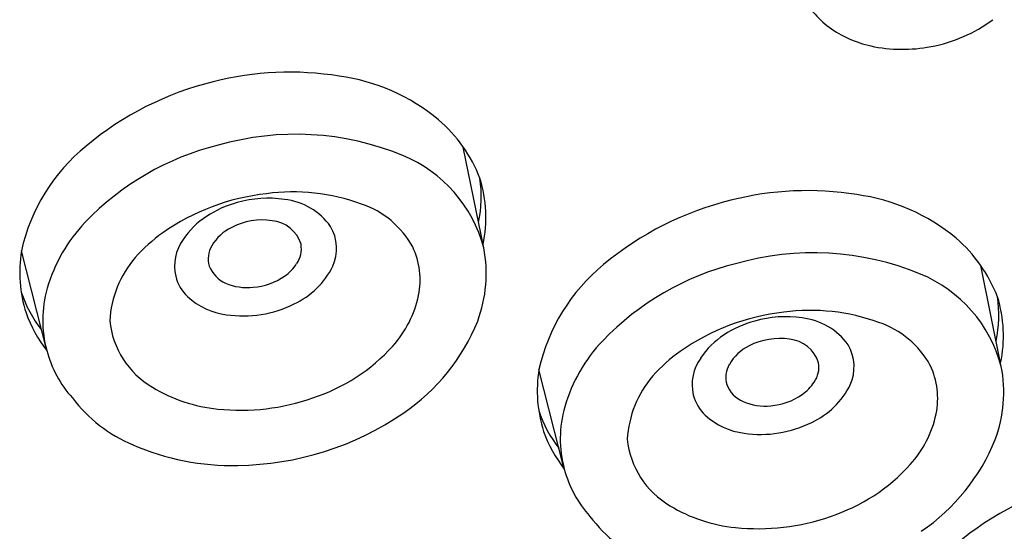
# Model space of a CAD drawing. Units: inches. Extents: x 3819.7 to 3834, y 93.4 to 111.1.
# Drawn here: x 3822.4 to 3823, y 105.9 to 106.2 of the extents above; entities that cross this region are included whole.
import ezdxf

# ---------------------------------------------------------------- set-up
doc = ezdxf.new("R2010")
doc.units = ezdxf.units.IN
doc.header["$LTSCALE"] = 0.64311
doc.header["$MEASUREMENT"] = 0
doc.layers.get('0').update_dxf_attribs({"color": 255, "linetype": 'CONTINUOUS'})

msp = doc.modelspace()

# ---------------------------------------------------------------- linework, layer by layer
for p, q in [((3822.7126, 106.0879), (3822.69982, 106.15086)), ((3822.71197, 106.12493), (3822.71197, 106.12495)), ((3822.43951, 106.02378), (3822.42366, 106.08601)), ((3823.03606, 106.0139), (3823.02328, 106.07686)), ((3823.03544, 106.05093), (3823.03544, 106.05095)), ((3822.47885, 106.04244), (3822.47885, 106.04244)), ((3822.76297, 105.94979), (3822.74713, 106.01201)), ((3822.80232, 105.96844), (3822.80232, 105.96844))]:
    msp.add_line(p, q)
for centre, radius, start, end in [((3822.95886, 106.26758), 0.05171, 203.54176, 234.03991), ((3822.97471, 106.30664), 0.0946, 280.62532, 306.33502), ((3822.96952, 106.28243), 0.06999, 234.10744, 257.63882), ((3822.9743, 106.3066), 0.09463, 257.94638, 280.87253), ((3822.59135, 106.00478), 0.1929, 80.77206, 104.33757), ((3822.59007, 106.0011), 0.19616, 103.71129, 129.95833), ((3822.60626, 106.07429), 0.12194, 50.15718, 82.4532), ((3822.62397, 106.09778), 0.09258, 21.29032, 49.25509), ((3822.59516, 105.98365), 0.17523, 67.55453, 106.1075), ((3822.538, 106.06059), 0.11713, 129.12516, 167.46636), ((3822.58803, 105.98466), 0.17241, 103.92216, 136.22478), ((3822.6291, 106.06575), 0.08639, 14.85926, 67.56724), ((3822.63072, 106.11996), 0.08033, 348.3412, 8.18892), ((3822.63218, 106.10698), 0.08178, 348.01482, 17.37452), ((3822.59249, 105.98216), 0.14052, 96.4383, 124.95726), ((3822.59332, 105.9977), 0.12519, 69.99389, 97.61431), ((3822.91481, 105.93078), 0.1929, 80.77206, 104.33757), ((3822.57697, 106.04968), 0.06907, 105.51197, 123.00765), ((3822.57777, 106.04884), 0.0701, 81.5319, 105.95635), ((3822.58368, 106.07754), 0.04087, 35.60132, 83.79569), ((3822.91354, 105.9271), 0.19616, 103.71129, 129.95833), ((3822.92973, 106.0003), 0.12194, 50.15718, 82.4532), ((3822.61765, 106.06059), 0.05779, 28.97142, 71.32776), ((3822.53586, 106.0348), 0.10005, 136.28811, 163.81561), ((3822.56734, 106.06463), 0.05128, 123.07732, 146.20681), ((3822.57402, 106.06434), 0.04102, 81.22097, 117.48968), ((3822.57833, 106.08394), 0.02103, 17.20416, 84.6876), ((3822.5701, 106.01506), 0.10073, 125.24382, 138.40422), ((3822.56748, 106.07486), 0.02869, 115.60557, 149.9966), ((3822.59333, 106.08761), 0.02728, 335.82263, 30.19828), ((3822.54794, 106.07649), 0.02857, 144.33356, 192.7453), ((3822.94743, 106.02378), 0.09258, 21.29032, 49.25509), ((3822.50518, 106.07268), 0.08259, 170.71496, 197.86069), ((3822.55577, 106.08116), 0.0154, 148.52262, 197.35839), ((3822.58167, 106.08761), 0.01695, 325.86049, 8.62833), ((3822.62431, 106.06787), 0.04854, 348.57134, 25.2618), ((3822.6298, 106.07177), 0.08435, 339.51381, 11.02327), ((3822.91863, 105.90965), 0.17523, 67.55453, 106.1075), ((3822.54556, 106.0385), 0.06682, 139.4651, 176.62488), ((3822.55882, 106.08337), 0.019, 200.9575, 246.45443), ((3822.57239, 106.09325), 0.02779, 304.53912, 326.97011), ((3822.57303, 106.09875), 0.0504, 294.73058, 333.71269), ((3822.86147, 105.98659), 0.11713, 129.12516, 167.46636), ((3822.91149, 105.91066), 0.17241, 103.92216, 136.22478), ((3822.54623, 106.07702), 0.02704, 194.63114, 226.45048), ((3822.56505, 106.10382), 0.04067, 274.90922, 304.62208), ((3822.95256, 105.99175), 0.08639, 14.85926, 67.56724), ((3822.4995, 106.08595), 0.08019, 198.6228, 217.8957), ((3822.5095, 106.04275), 0.07252, 164.04939, 195.16208), ((3822.56499, 106.09806), 0.03494, 246.81605, 275.81901), ((3822.55752, 106.09023), 0.04441, 227.63673, 262.65778), ((3822.60506, 106.07247), 0.06833, 317.84884, 347.98829), ((3822.95418, 106.04596), 0.08033, 348.3412, 8.18892), ((3822.95564, 106.03298), 0.08178, 348.01482, 17.37452), ((3822.5622, 106.11673), 0.07129, 261.65033, 296.59725), ((3822.91595, 105.90816), 0.14052, 96.4383, 124.95726), ((3822.91679, 105.9237), 0.12519, 69.99389, 97.61431), ((3822.50428, 106.0747), 0.08239, 199.3856, 218.16924), ((3822.533, 106.0479), 0.05442, 185.75496, 239.68619), ((3822.59164, 106.08945), 0.12632, 304.17595, 338.06214), ((3822.90044, 105.97568), 0.06907, 105.51197, 123.00765), ((3822.90124, 105.97484), 0.0701, 81.5319, 105.95635), ((3822.90714, 106.00354), 0.04087, 35.60132, 83.79569), ((3822.94111, 105.98659), 0.05779, 28.97142, 71.32776), ((3822.85932, 105.9608), 0.10005, 136.28811, 163.81561), ((3822.8908, 105.99063), 0.05128, 123.07732, 146.20681), ((3822.89748, 105.99034), 0.04102, 81.22097, 117.48968), ((3822.9018, 106.00994), 0.02103, 17.20416, 84.6876), ((3822.5088, 106.04221), 0.0717, 194.88796, 221.97958), ((3822.5701, 106.10391), 0.11535, 288.03599, 317.9244), ((3822.89357, 105.94106), 0.10073, 125.24382, 138.40422), ((3822.89095, 106.00086), 0.02869, 115.60557, 149.9966), ((3822.91679, 106.01361), 0.02728, 335.82263, 30.19828), ((3822.8714, 106.00249), 0.02857, 144.33356, 192.7453), ((3822.82864, 105.99869), 0.08259, 170.71496, 197.86069), ((3822.87923, 106.00716), 0.0154, 148.52262, 197.35839), ((3822.90513, 106.01361), 0.01695, 325.86049, 8.62833), ((3822.94777, 105.99387), 0.04854, 348.57134, 25.2618), ((3822.95326, 105.99778), 0.08435, 339.51381, 11.02327), ((3822.86902, 105.9645), 0.06682, 139.4651, 176.62488), ((3822.55611, 106.08452), 0.09772, 238.82885, 264.33569), ((3822.88229, 106.00937), 0.019, 200.9575, 246.45443), ((3822.89586, 106.01925), 0.02779, 304.53912, 326.97011), ((3822.8965, 106.02476), 0.0504, 294.73058, 333.71269), ((3822.52772, 106.04865), 0.09042, 216.99186, 247.69302), ((3822.56063, 106.12331), 0.13676, 264.05587, 289.29117), ((3822.86969, 106.00302), 0.02704, 194.63114, 226.45048), ((3822.88851, 106.02982), 0.04067, 274.90922, 304.62208), ((3822.82296, 106.01195), 0.08019, 198.6228, 217.8957), ((3822.83297, 105.96875), 0.07252, 164.04939, 195.16208), ((3822.88845, 106.02406), 0.03494, 246.81605, 275.81901), ((3822.55668, 106.13926), 0.18718, 270.65584, 304.46426), ((3822.88098, 106.01623), 0.04441, 227.63673, 262.65778), ((3822.92852, 105.99847), 0.06833, 317.84884, 347.98829), ((3822.88566, 106.04273), 0.07129, 261.65033, 296.59725), ((3822.82775, 106.0007), 0.08239, 199.3856, 218.16924), ((3822.85647, 105.9739), 0.05442, 185.75496, 239.68619), ((3822.91511, 106.01545), 0.12632, 304.17595, 338.06214), ((3822.55515, 106.10576), 0.15371, 246.31188, 271.36846), ((3822.83227, 105.96821), 0.0717, 194.88796, 221.97958), ((3822.89356, 106.02991), 0.11535, 288.03599, 317.9244), ((3823.1336, 105.75234), 0.19616, 103.71129, 129.95833), ((3822.87957, 106.01052), 0.09772, 238.82885, 264.33569), ((3822.85118, 105.97465), 0.09042, 216.99186, 247.69302), ((3822.88409, 106.04931), 0.13676, 264.05587, 289.29117)]:
    msp.add_arc(centre, radius, start, end)

doc.saveas('drawing.dxf')
